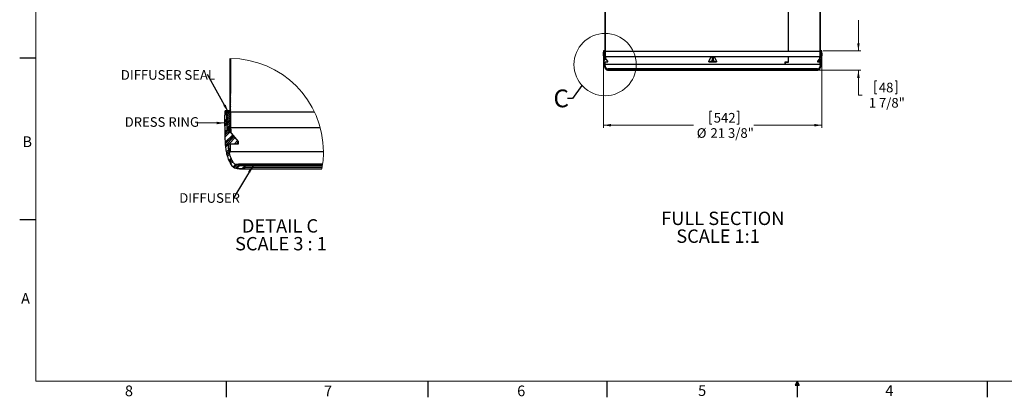
# Model space of a CAD drawing. Units: inches. Extents: x 2 to 154, y 1 to 99.
# Drawn here: x 2 to 98, y 1 to 38 of the extents above; entities that cross this region are included whole.
import ezdxf

# ---------------------------------------------------------------- set-up
doc = ezdxf.new("R2010")
doc.units = ezdxf.units.IN
doc.header["$MEASUREMENT"] = 0
doc.linetypes.add('SLD-Solid', pattern=[0])
doc.styles.add('SLDTEXTSTYLE0', font='GOTHIC.TTF', dxfattribs={"width": 0.913})
doc.styles.add('SLDTEXTSTYLE1', font='GOTHICB.TTF', dxfattribs={"width": 0.913})
doc.styles.get("Standard").update_dxf_attribs({"font": 'GOTHIC.TTF'})
doc.dimstyles.new('SLDDIMSTYLE2', dxfattribs={"dimtxt": 0.9375, "dimasz": 0.75, "dimexe": 0, "dimexo": 0.0625, "dimgap": 0.234375, "dimtad": 0, "dimtih": 1, "dimtoh": 1, "dimdec": 0, "dimrnd": 1e-09, "dimzin": 12, "dimdsep": 46, "dimtxsty": 'SLDTEXTSTYLE0', "dimsah": 1, "dimcen": 0.09, "dimadec": 0, "dimazin": 0, "dimtfac": 1, "dimtdec": 0, "dimtofl": 0, "dimtmove": 0, "dimatfit": 3, "dimfxl": 0, "dimtolj": 1, "dimtzin": 12, "dimarcsym": 0})
doc.dimstyles.new('SLDDIMSTYLE3', dxfattribs={"dimtxt": 0.9375, "dimasz": 0.75, "dimexe": 0, "dimexo": 0.0625, "dimgap": 0.234375, "dimtad": 0, "dimtih": 1, "dimtoh": 1, "dimdec": 0, "dimrnd": 1e-09, "dimzin": 12, "dimdsep": 46, "dimtxsty": 'SLDTEXTSTYLE0', "dimsah": 1, "dimcen": 0.09, "dimadec": 0, "dimazin": 0, "dimtfac": 1, "dimtdec": 0, "dimtofl": 0, "dimtmove": 0, "dimatfit": 3, "dimfxl": 0, "dimtolj": 1, "dimtzin": 12, "dimarcsym": 0})
doc.dimstyles.new('SLDDIMSTYLE4', dxfattribs={"dimtxt": 0, "dimasz": 0.75, "dimexe": 0, "dimexo": 0.0625, "dimgap": 0, "dimtad": 0, "dimtih": 1, "dimtoh": 1, "dimdec": 0, "dimrnd": 1e-09, "dimzin": 0, "dimdsep": 46, "dimtxsty": 'Standard', "dimsah": 1, "dimcen": 0.09, "dimadec": 0, "dimazin": 0, "dimtfac": 0.75, "dimtdec": 0, "dimtofl": 0, "dimtmove": 0, "dimatfit": 3, "dimfxl": 0, "dimtolj": 1, "dimtzin": 0, "dimarcsym": 0})
doc.dimstyles.new('SLDDIMSTYLE6', dxfattribs={"dimtxt": 0, "dimasz": 3, "dimexe": 0, "dimexo": 0.0625, "dimgap": 0, "dimtad": 0, "dimtih": 1, "dimtoh": 1, "dimdec": 0, "dimrnd": 1e-09, "dimzin": 0, "dimdsep": 46, "dimtxsty": 'Standard', "dimblk1": 'NONE', "dimblk2": 'NONE', "dimsah": 1, "dimcen": 0.09, "dimadec": 0, "dimazin": 0, "dimtfac": 3, "dimtdec": 0, "dimtofl": 0, "dimtmove": 0, "dimatfit": 3, "dimldrblk": 'NONE', "dimfxl": 0, "dimtolj": 1, "dimtzin": 0, "dimarcsym": 0})

# ---------------------------------------------------------------- blocks, each defined once
blk = doc.blocks.new('*D6')
at = {"color": 7, "linetype": 'SLD-Solid', "lineweight": 0}
for p, q in [((83.672, 34.884), (83.672, 37.884)), ((80.23, 34.884), (83.922, 34.884)), ((79.766, 33.004), (83.922, 33.004)), ((83.672, 30.58), (83.672, 33.004)), ((85.286, 31.957), (85.286, 30.692)), ((85.286, 31.957), (85.476, 31.957)), ((87.431, 31.957), (87.242, 31.957)), ((87.431, 31.957), (87.431, 30.692)), ((84.047, 30.58), (83.672, 30.58)), ((85.286, 30.692), (85.476, 30.692)), ((87.431, 30.692), (87.242, 30.692))]:
    blk.add_line(p, q, dxfattribs=at)
for points in [[(83.672, 34.884), (83.797, 35.634), (83.547, 35.634)], [(83.672, 33.004), (83.547, 32.254), (83.797, 32.254)]]:
    blk.add_solid(points, dxfattribs=at)
at = {"color": 7, "linetype": 'SLD-Solid', "lineweight": 0, "char_height": 0.9375, "attachment_point": 1, "style": 'SLDTEXTSTYLE0'}
for s, insert in [('48', (85.666, 31.778)), ('1 7/8"', (84.68, 30.289))]:
    blk.add_mtext(s, dxfattribs=dict(at, insert=insert))
blk = doc.blocks.new('*D7')
at = {"color": 7, "linetype": 'SLD-Solid', "lineweight": 0}
for p, q in [((58.794, 34.129), (58.794, 27.382)), ((80.116, 34.129), (80.116, 27.382)), ((69.18, 29.009), (69.18, 27.744)), ((69.18, 29.009), (69.369, 29.009)), ((72.016, 29.009), (71.827, 29.009)), ((72.016, 29.009), (72.016, 27.744)), ((58.794, 27.632), (67.575, 27.632)), ((69.18, 27.744), (69.369, 27.744)), ((72.016, 27.744), (71.827, 27.744)), ((80.116, 27.632), (73.469, 27.632))]:
    blk.add_line(p, q, dxfattribs=at)
for points in [[(58.794, 27.632), (59.544, 27.507), (59.544, 27.757)], [(80.116, 27.632), (79.366, 27.757), (79.366, 27.507)]]:
    blk.add_solid(points, dxfattribs=at)
at = {"color": 7, "linetype": 'SLD-Solid', "lineweight": 0, "char_height": 0.9375, "attachment_point": 1, "style": 'SLDTEXTSTYLE0'}
for s, insert in [('542', (69.559, 28.83)), ('%%c', (67.903, 27.341)), ('21 3/8"', (69.243, 27.341))]:
    blk.add_mtext(s, dxfattribs=dict(at, insert=insert))
blk = doc.blocks.new('SW_NOTE_3')
at = {"color": 0, "linetype": 'Continuous', "lineweight": 0, "attachment_point": 1, "style": 'SLDTEXTSTYLE1'}
for s, insert, char_height in [('FULL SECTION', (0, 1.663), 1.30208), ('SCALE 1:1', (1.468, -0.073), 1.3021)]:
    blk.add_mtext(s, dxfattribs=dict(at, insert=insert, char_height=char_height))
blk = doc.blocks.new('_NONE')
blk = doc.blocks.new('SW_HATCH_1')
at = {"color": 0, "linetype": 'SLD-Solid', "lineweight": 0}
for p, q in [((0.039, 8.347), (-0.022, 8.287)), ((0.038, 8.17), (-0.022, 8.11)), ((0.038, 7.993), (-0.022, 7.933)), ((0.038, 7.852), (-0.022, 7.911)), ((0.038, 7.816), (-0.022, 7.756)), ((0.037, 7.675), (-0.022, 7.735)), ((0.038, 8.204), (0.011, 8.231)), ((0.037, 7.108), (-0.024, 7.047)), ((0.036, 6.969), (-0.024, 7.029)), ((0.036, 6.93), (-0.024, 6.87)), ((0.036, 6.753), (-0.024, 6.693)), ((0.037, 7.639), (-0.023, 7.579)), ((0.037, 7.462), (-0.023, 7.402)), ((0.037, 7.285), (-0.023, 7.225)), ((0.037, 7.146), (-0.023, 7.205)), ((0.037, 7.499), (0.011, 7.524)), ((0.036, 6.793), (0.011, 6.817)), ((0.034, 5.868), (-0.026, 5.808)), ((0.034, 5.734), (-0.026, 5.794)), ((0.035, 6.44), (-0.025, 6.5)), ((0.035, 6.399), (-0.025, 6.339)), ((0.035, 6.263), (-0.025, 6.323)), ((0.035, 6.222), (-0.025, 6.162)), ((0.035, 6.045), (-0.025, 5.985)), ((0.036, 6.576), (-0.024, 6.516)), ((0.035, 6.087), (0.011, 6.11)), ((0.034, 5.337), (-0.027, 5.277)), ((0.033, 5.16), (-0.027, 5.1)), ((0.033, 5.028), (-0.027, 5.088)), ((0.033, 4.983), (-0.027, 4.923)), ((0.033, 4.851), (-0.027, 4.911)), ((0.033, 4.806), (-0.027, 4.746)), ((0.034, 5.691), (-0.026, 5.631)), ((0.034, 5.557), (-0.026, 5.617)), ((0.034, 5.514), (-0.026, 5.454)), ((0.034, 5.381), (0.011, 5.403)), ((0.031, 4.097), (-0.029, 4.037)), ((0.031, 3.92), (-0.029, 3.86)), ((0.032, 4.629), (-0.028, 4.568)), ((0.032, 4.451), (-0.028, 4.391)), ((0.032, 4.322), (-0.028, 4.382)), ((0.032, 4.274), (-0.028, 4.214)), ((0.032, 4.145), (-0.028, 4.205)), ((0.032, 4.675), (0.011, 4.696)), ((0.031, 3.969), (0.011, 3.989)), ((-0.37, 2.989), (-0.559, 2.8)), ((-0.376, 3.16), (-0.551, 2.985)), ((-0.456, 3.256), (-0.534, 3.178)), ((-0.032, 3.15), (-0.338, 2.844)), ((-0.217, 3.142), (-0.338, 3.021)), ((0.037, 3.042), (-0.338, 2.667)), ((0.031, 3.566), (-0.03, 3.506)), ((0.03, 3.439), (-0.03, 3.499)), ((0.03, 3.389), (-0.03, 3.329)), ((0.03, 3.212), (-0.03, 3.152)), ((0.03, 3.035), (-0.03, 2.975)), ((0.03, 2.91), (-0.03, 2.97)), ((0.031, 3.743), (-0.029, 3.683)), ((0.031, 3.616), (-0.029, 3.676)), ((0.03, 3.263), (0.011, 3.282)), ((-0.346, 2.306), (-0.574, 2.077)), ((-0.352, 2.476), (-0.572, 2.257)), ((-0.34, 2.135), (-0.569, 1.906)), ((-0.334, 1.964), (-0.563, 1.735)), ((0.037, 2.865), (-0.338, 2.49)), ((0.037, 2.688), (-0.338, 2.313)), ((0.037, 2.512), (-0.338, 2.137)), ((0.037, 2.335), (-0.338, 1.96)), ((0.037, 2.158), (-0.338, 1.783)), ((0.037, 1.981), (-0.295, 1.65)), ((0.029, 2.327), (-0.032, 2.267)), ((0.028, 2.204), (-0.032, 2.264)), ((0.028, 2.15), (-0.032, 2.089)), ((0.028, 2.028), (-0.032, 2.087)), ((0.028, 1.972), (-0.032, 1.912)), ((0.029, 2.858), (-0.031, 2.798)), ((0.029, 2.734), (-0.031, 2.793)), ((0.029, 2.681), (-0.031, 2.621)), ((0.029, 2.504), (-0.031, 2.444)), ((0.029, 2.557), (0.011, 2.575)), ((-0.283, 1.485), (-0.545, 1.222)), ((-0.179, 1.412), (-0.542, 1.049)), ((-0.098, 1.316), (-0.538, 0.876)), ((-0.017, 1.22), (-0.534, 0.703)), ((0.037, 1.805), (-0.118, 1.65)), ((0.027, 1.618), (-0.033, 1.558)), ((0.025, 1.5), (-0.033, 1.558)), ((0.028, 1.795), (-0.032, 1.735)), ((0.028, 1.851), (0.011, 1.868)), ((0.225, 0.932), (-0.515, 0.192)), ((0.305, 0.836), (-0.504, 0.026)), ((0.386, 0.74), (-0.492, -0.138)), ((0.467, 0.644), (-0.124, 0.053)), ((0, 0), (-0.035, -0.035)), ((0.709, 0.355), (0.407, 0.053)), ((0.784, 0.253), (0.583, 0.053)), ((0.784, 0.077), (0.76, 0.053)), ((-0.204, -0.028), (-0.476, -0.299)), ((-0.152, -0.506), (-0.408, -0.762)), ((-0.127, -0.658), (-0.376, -0.906)), ((-0.097, -0.804), (-0.34, -1.047)), ((-0.061, -0.945), (-0.299, -1.183)), ((0.024, -0.684), (-0.037, -0.744)), ((-0.023, -0.75), (-0.037, -0.736)), ((0.024, -0.152), (-0.036, -0.212)), ((0.024, -0.329), (-0.036, -0.39)), ((-0.033, -0.386), (-0.036, -0.383)), ((0.024, -0.507), (-0.036, -0.567)), ((0.024, -0.62), (-0.036, -0.56)), ((0.025, -0.09), (-0.035, -0.03)), ((0.024, -0.267), (0.011, -0.254)), ((0.071, -1.343), (-0.154, -1.569)), ((0.124, -1.467), (-0.098, -1.689)), ((0.181, -1.587), (-0.038, -1.805)), ((0.243, -1.702), (0.028, -1.917)), ((0.518, -1.957), (0.269, -2.206)), ((0.695, -1.957), (0.374, -2.277)), ((0.784, -2.045), (0.502, -2.326)), ((0.93, -2.075), (0.644, -2.361)), ((0.843, -1.985), (0.788, -2.04)), ((1.02, -1.985), (0.93, -2.075)), ((1.433, -2.102), (1.194, -2.341)), ((1.55, -1.985), (1.46, -2.075)), ((1.727, -1.985), (1.637, -2.075)), ((1.904, -1.985), (1.814, -2.075)), ((2.081, -1.985), (1.991, -2.075)), ((2.611, -1.985), (2.521, -2.075)), ((2.788, -1.985), (2.698, -2.075)), ((2.965, -1.985), (2.875, -2.075)), ((3.141, -1.985), (3.051, -2.075)), ((3.672, -1.985), (3.582, -2.075)), ((3.848, -1.985), (3.758, -2.075)), ((4.025, -1.985), (3.935, -2.075)), ((4.202, -1.985), (4.112, -2.075)), ((4.732, -1.985), (4.642, -2.075)), ((4.909, -1.985), (4.819, -2.075)), ((5.086, -1.985), (4.996, -2.075)), ((5.263, -1.985), (5.173, -2.075)), ((5.793, -1.985), (5.703, -2.075)), ((5.97, -1.985), (5.88, -2.075)), ((6.147, -1.985), (6.057, -2.075)), ((6.323, -1.985), (6.233, -2.075)), ((6.854, -1.985), (6.764, -2.075)), ((7.03, -1.985), (6.94, -2.075)), ((7.207, -1.985), (7.117, -2.075)), ((7.384, -1.985), (7.294, -2.075)), ((7.914, -1.985), (7.824, -2.075)), ((8.091, -1.985), (8.001, -2.075)), ((8.268, -1.985), (8.178, -2.075)), ((8.445, -1.985), (8.355, -2.075)), ((8.975, -1.985), (8.885, -2.075))]:
    blk.add_line(p, q, dxfattribs=at)
blk = doc.blocks.new('SW_NOTE_19')
at = {"color": 0, "linetype": 'SLD-Solid', "lineweight": 0, "attachment_point": 1, "style": 'SLDTEXTSTYLE1'}
for s, insert, char_height in [('DETAIL C ', (0, 1.663), 1.3021), ('SCALE 3 : 1', (-0.667, -0.073), 1.30208)]:
    blk.add_mtext(s, dxfattribs=dict(at, insert=insert, char_height=char_height))
blk = doc.blocks.new('SW_NOTE_20')
at = {"color": 0, "linetype": 'Continuous', "lineweight": 0, "insert": (-8.456, 0.436), "char_height": 0.9375, "attachment_point": 1, "style": 'SLDTEXTSTYLE0'}
blk.add_mtext('DIFFUSER SEAL', dxfattribs=at)
blk = doc.blocks.new('SW_NOTE_21')
at = {"color": 0, "linetype": 'Continuous', "lineweight": 0, "insert": (-7.027, 0.573), "char_height": 0.9375, "attachment_point": 1, "style": 'SLDTEXTSTYLE0'}
blk.add_mtext('DRESS RING', dxfattribs=at)
blk = doc.blocks.new('SW_NOTE_22')
at = {"color": 0, "linetype": 'Continuous', "lineweight": 0, "insert": (-5.314, 0.435), "char_height": 0.9375, "attachment_point": 1, "style": 'SLDTEXTSTYLE0'}
blk.add_mtext('DIFFUSER', dxfattribs=at)

msp = doc.modelspace()

# ---------------------------------------------------------------- hatches: boundary and pattern name
at = {"linetype": 'SLD-Solid', "lineweight": 0}
h = msp.add_hatch(dxfattribs=at)
h.set_pattern_fill('ANSI38', style=0)
h.paths.add_polyline_path([(58.986, 34.298), (59.024, 57.168), (59.004, 57.168), (58.966, 34.298)], flags=0)
h = msp.add_hatch(dxfattribs=at)
h.set_pattern_fill('ANSI38', style=0)
h.paths.add_polyline_path([(79.944, 34.298), (79.906, 57.168), (79.886, 57.168), (79.924, 34.298)], flags=0)
h = msp.add_hatch(dxfattribs=at)
h.set_pattern_fill('ANSI34', style=0)
edge = h.paths.add_edge_path(flags=0)
edge.add_spline(control_points=[(58.805, 34.884), (58.802, 34.878), (58.801, 34.871), (58.8, 34.864), (58.795, 34.832), (58.794, 34.8), (58.792, 34.768), (58.79, 34.722), (58.789, 34.675), (58.788, 34.629), (58.787, 34.583), (58.786, 34.536), (58.786, 34.49)], knot_values=[0, 0, 0, 0, 0.000523, 0.000523, 0.000523, 0.002968, 0.002968, 0.002968, 0.006492, 0.006492, 0.006492, 0.010016, 0.010016, 0.010016, 0.010016], weights=[1, 1, 1, 1, 1, 1, 1, 1, 1, 1, 1, 1, 1], degree=3, periodic=0)
edge.add_line((58.786, 34.49), (58.794, 34.254))
edge.add_spline(control_points=[(58.794, 34.254), (58.801, 34.058), (58.799, 33.861), (58.822, 33.667), (58.836, 33.55), (58.863, 33.433), (58.906, 33.323), (58.925, 33.275), (58.947, 33.227), (58.973, 33.182), (58.999, 33.137), (59.03, 33.092), (59.071, 33.06), (59.084, 33.049), (59.099, 33.04), (59.115, 33.033)], knot_values=[0, 0, 0, 0, 0.014929, 0.014929, 0.014929, 0.023948, 0.023948, 0.023948, 0.027905, 0.027905, 0.027905, 0.031928, 0.031928, 0.031928, 0.033205, 0.033205, 0.033205, 0.033205], weights=[1, 1, 1, 1, 1, 1, 1, 1, 1, 1, 1, 1, 1, 1, 1, 1], degree=3, periodic=0)
edge.add_arc((59.269, 33.427), 0.422, 248.61837, 296.15261)
edge.add_line((59.455, 33.048), (59.455, 33.107))
edge.add_line((59.455, 33.107), (59.238, 33.107))
edge.add_line((59.238, 33.107), (59.238, 33.146))
edge.add_line((59.238, 33.146), (59.122, 33.146))
edge.add_spline(control_points=[(59.122, 33.146), (59.098, 33.169), (59.079, 33.197), (59.062, 33.225), (59.007, 33.317), (58.971, 33.42), (58.946, 33.524), (58.924, 33.62), (58.914, 33.718), (58.907, 33.816)], knot_values=[0, 0, 0, 0, 0.002525, 0.002525, 0.002525, 0.01073, 0.01073, 0.01073, 0.01824, 0.01824, 0.01824, 0.01824], weights=[1, 1, 1, 1, 1, 1, 1, 1, 1, 1], degree=3, periodic=0)
edge.add_line((58.907, 33.816), (59.238, 33.816))
edge.add_line((59.238, 33.816), (59.238, 33.887))
edge.add_line((59.238, 33.887), (58.905, 34.285))
edge.add_arc((58.886, 34.27), 0.0236, 40, 90)
edge.add_line((58.886, 34.293), (58.879, 34.293))
edge.add_arc((58.879, 34.301), 0.00787, 182, 270, ccw=False)
edge.add_line((58.871, 34.301), (58.851, 34.884))
edge.add_line((58.851, 34.884), (58.805, 34.884))
h = msp.add_hatch(dxfattribs=at)
h.set_pattern_fill('ANSI31', style=0)
h.paths.add_polyline_path([(58.989, 34.848), (58.864, 34.848), (58.864, 34.348), (58.989, 34.348)], flags=0)
h = msp.add_hatch(dxfattribs=at)
h.set_pattern_fill('ANSI34', style=0)
edge = h.paths.add_edge_path(flags=0)
edge.add_spline(control_points=[(79.795, 33.033), (79.815, 33.041), (79.834, 33.054), (79.85, 33.069), (79.879, 33.095), (79.903, 33.128), (79.924, 33.161), (79.988, 33.262), (80.029, 33.378), (80.057, 33.494), (80.084, 33.602), (80.095, 33.714), (80.102, 33.826), (80.107, 33.897), (80.109, 33.969), (80.111, 34.04), (80.113, 34.111), (80.114, 34.183), (80.116, 34.254)], knot_values=[0, 0, 0, 0, 0.001656, 0.001656, 0.001656, 0.004668, 0.004668, 0.004668, 0.013854, 0.013854, 0.013854, 0.022414, 0.022414, 0.022414, 0.027867, 0.027867, 0.027867, 0.033322, 0.033322, 0.033322, 0.033322], weights=[1, 1, 1, 1, 1, 1, 1, 1, 1, 1, 1, 1, 1, 1, 1, 1, 1, 1, 1], degree=3, periodic=0)
edge.add_line((80.116, 34.254), (80.124, 34.49))
edge.add_spline(control_points=[(80.124, 34.49), (80.124, 34.536), (80.123, 34.581), (80.122, 34.627), (80.121, 34.67), (80.12, 34.713), (80.118, 34.756), (80.116, 34.799), (80.123, 34.845), (80.105, 34.884)], knot_values=[0, 0, 0, 0, 0.003476, 0.003476, 0.003476, 0.006742, 0.006742, 0.006742, 0.010025, 0.010025, 0.010025, 0.010025], weights=[1, 1, 1, 1, 1, 1, 1, 1, 1, 1], degree=3, periodic=0)
edge.add_line((80.105, 34.884), (80.059, 34.884))
edge.add_line((80.059, 34.884), (80.039, 34.301))
edge.add_arc((80.031, 34.301), 0.00787, 270, 358, ccw=False)
edge.add_line((80.031, 34.293), (80.024, 34.293))
edge.add_arc((80.024, 34.27), 0.0236, 90, 140)
edge.add_line((80.005, 34.285), (79.672, 33.887))
edge.add_line((79.672, 33.887), (79.672, 33.816))
edge.add_line((79.672, 33.816), (80.003, 33.816))
edge.add_spline(control_points=[(80.003, 33.816), (79.992, 33.662), (79.969, 33.505), (79.913, 33.36), (79.89, 33.301), (79.862, 33.242), (79.825, 33.19), (79.814, 33.174), (79.802, 33.159), (79.788, 33.146)], knot_values=[0, 0, 0, 0, 0.011798, 0.011798, 0.011798, 0.016628, 0.016628, 0.016628, 0.01805, 0.01805, 0.01805, 0.01805], weights=[1, 1, 1, 1, 1, 1, 1, 1, 1, 1], degree=3, periodic=0)
edge.add_line((79.788, 33.146), (79.672, 33.146))
edge.add_line((79.672, 33.146), (79.672, 33.107))
edge.add_line((79.672, 33.107), (79.455, 33.107))
edge.add_line((79.455, 33.107), (79.455, 33.048))
edge.add_arc((79.641, 33.427), 0.422, 243.84739, 291.38163)
h = msp.add_hatch(dxfattribs=at)
h.set_pattern_fill('ANSI31', style=0)
h.paths.add_polyline_path([(79.921, 34.348), (80.046, 34.348), (80.046, 34.848), (79.921, 34.848)], flags=0)
h = msp.add_hatch(dxfattribs=at)
h.set_pattern_fill('ANSI38', style=0)
h.paths.add_polyline_path([(58.965, 33.798), (58.965, 33.548), (58.985, 33.548), (58.985, 33.798)], flags=0)
h = msp.add_hatch(dxfattribs=at)
h.set_pattern_fill('ANSI38', style=0)
h.paths.add_polyline_path([(79.925, 33.798), (79.925, 33.548), (79.945, 33.548), (79.945, 33.798)], flags=0)
h = msp.add_hatch(dxfattribs=at)
h.set_pattern_fill('ANSI34', style=0)
h.paths.add_polyline_path([(79.67, 33.137), (59.24, 33.137), (59.24, 33.107), (79.67, 33.107)], flags=0)

# ---------------------------------------------------------------- linework, layer by layer
at = {"color": 7, "linetype": 'SLD-Solid', "lineweight": 15}
for p in [(3.435, 97.171), (151.935, 2.671)]:
    msp.add_line(p, (3.435, 2.671), dxfattribs=at)
at = {"color": 7, "linetype": 'SLD-Solid', "lineweight": 30}
for p, q in [((58.966, 34.298), (59.004, 57.168)), ((58.986, 34.298), (59.024, 57.168)), ((79.886, 57.168), (79.924, 34.298)), ((79.906, 57.168), (79.944, 34.298)), ((76.857, 34.848), (76.845, 44.798)), ((58.851, 34.884), (58.805, 34.884)), ((58.871, 34.301), (58.851, 34.884)), ((58.967, 34.884), (58.851, 34.884)), ((58.864, 34.848), (58.864, 34.348)), ((58.989, 34.848), (58.864, 34.848)), ((58.989, 34.348), (58.989, 34.848)), ((58.989, 34.848), (79.921, 34.848)), ((79.921, 34.848), (79.921, 34.348)), ((80.046, 34.848), (79.921, 34.848)), ((80.059, 34.884), (79.943, 34.884)), ((80.059, 34.884), (80.039, 34.301)), ((80.046, 34.348), (80.046, 34.848)), ((80.105, 34.884), (80.059, 34.884)), ((3.435, 34.171), (1.86, 34.171)), ((22.377, 27.277), (22.389, 34.144)), ((22.437, 27.277), (22.449, 34.144)), ((58.786, 34.49), (58.794, 34.254)), ((58.864, 34.348), (58.989, 34.348)), ((58.886, 34.293), (58.879, 34.293)), ((58.886, 34.293), (58.961, 34.293)), ((59.238, 33.887), (58.905, 34.285)), ((58.907, 33.816), (59.238, 33.816)), ((58.965, 33.548), (58.965, 33.798)), ((58.985, 33.798), (58.965, 33.798)), ((58.966, 34.298), (58.986, 34.298)), ((58.991, 33.798), (58.985, 33.798)), ((58.985, 33.548), (58.985, 33.798)), ((58.989, 34.348), (79.921, 34.348)), ((59.238, 33.816), (59.238, 33.887)), ((69.088, 33.841), (69.283, 34.281)), ((69.795, 33.798), (69.115, 33.798)), ((69.258, 33.816), (69.258, 33.887)), ((69.258, 33.887), (69.298, 33.887)), ((69.298, 33.816), (69.258, 33.816)), ((69.295, 34.293), (69.42, 34.293)), ((69.42, 33.887), (69.298, 33.887)), ((69.612, 33.816), (69.298, 33.816)), ((69.311, 34.298), (69.599, 34.298)), ((69.42, 34.285), (69.42, 34.293)), ((69.42, 34.293), (69.49, 34.293)), ((69.42, 34.285), (69.42, 33.887)), ((69.49, 33.887), (69.42, 33.887)), ((69.49, 34.293), (69.615, 34.293)), ((69.49, 34.293), (69.49, 34.285)), ((69.49, 34.285), (69.49, 33.887)), ((69.612, 33.887), (69.49, 33.887)), ((69.612, 33.887), (69.652, 33.887)), ((69.652, 33.816), (69.612, 33.816)), ((69.627, 34.281), (69.822, 33.841)), ((69.652, 33.887), (69.652, 33.816)), ((76.543, 33.803), (76.855, 33.803)), ((76.547, 33.798), (76.858, 33.798)), ((76.858, 33.803), (76.855, 33.803)), ((76.858, 33.798), (76.857, 34.348)), ((80.005, 34.285), (79.672, 33.887)), ((79.672, 33.887), (79.672, 33.816)), ((79.672, 33.816), (80.003, 33.816)), ((79.925, 33.798), (79.919, 33.798)), ((79.921, 34.348), (80.046, 34.348)), ((79.924, 34.298), (79.944, 34.298)), ((79.925, 33.798), (79.925, 33.548)), ((79.945, 33.798), (79.925, 33.798)), ((79.943, 34.293), (80.024, 34.293)), ((79.945, 33.798), (79.945, 33.548)), ((80.031, 34.293), (80.024, 34.293)), ((80.116, 34.254), (80.124, 34.49)), ((58.965, 33.548), (58.985, 33.548)), ((76.544, 33.548), (58.985, 33.548)), ((59.122, 33.146), (59.238, 33.146)), ((59.238, 33.146), (59.238, 33.107)), ((79.672, 33.146), (59.238, 33.146)), ((59.455, 33.107), (59.238, 33.107)), ((59.24, 33.137), (59.24, 33.107)), ((59.24, 33.137), (79.67, 33.137)), ((59.24, 33.107), (79.67, 33.107)), ((59.269, 33.004), (79.641, 33.004)), ((59.455, 33.048), (59.455, 33.107)), ((79.455, 33.048), (59.455, 33.048)), ((76.547, 33.548), (76.544, 33.548)), ((79.925, 33.548), (76.547, 33.548)), ((79.455, 33.107), (79.455, 33.048)), ((79.672, 33.107), (79.455, 33.107)), ((79.67, 33.107), (79.67, 33.137)), ((79.672, 33.107), (79.672, 33.146)), ((79.672, 33.146), (79.788, 33.146)), ((79.925, 33.548), (79.945, 33.548)), ((22.031, 29.033), (21.894, 29.033)), ((22.092, 27.285), (22.031, 29.033)), ((22.38, 29.033), (22.031, 29.033)), ((22.072, 28.927), (22.072, 27.427)), ((22.447, 28.927), (22.072, 28.927)), ((22.447, 27.427), (22.447, 28.927)), ((22.447, 28.927), (30.614, 28.927)), ((21.836, 27.852), (21.861, 27.144)), ((22.072, 27.427), (22.447, 27.427)), ((22.138, 27.262), (22.116, 27.262)), ((22.138, 27.262), (22.362, 27.262)), ((23.194, 26.043), (22.192, 27.236)), ((22.377, 27.277), (22.437, 27.277)), ((22.382, 27.224), (22.383, 27.009)), ((22.442, 27.224), (22.443, 26.937)), ((22.447, 27.427), (31.169, 27.427)), ((23.194, 25.83), (23.194, 26.043)), ((22.2, 25.83), (23.194, 25.83)), ((22.374, 25.027), (22.375, 25.777)), ((22.374, 25.027), (22.434, 25.027)), ((22.435, 25.777), (22.375, 25.777)), ((22.434, 25.027), (22.435, 25.777)), ((31.491, 25.027), (22.434, 25.027)), ((22.451, 25.777), (22.435, 25.777)), ((22.843, 23.82), (23.194, 23.82)), ((23.194, 23.82), (23.194, 23.702)), ((31.41, 23.82), (23.194, 23.82)), ((23.844, 23.702), (23.194, 23.702)), ((23.199, 23.792), (23.199, 23.702)), ((23.199, 23.792), (31.406, 23.792)), ((23.199, 23.702), (31.394, 23.702)), ((23.844, 23.525), (23.844, 23.702)), ((31.366, 23.525), (23.844, 23.525)), ((3.435, 18.421), (1.86, 18.421)), ((21.997, 2.671), (21.997, 1.096)), ((41.685, 2.671), (41.685, 1.096)), ((59.122, 2.671), (59.122, 1.096)), ((77.685, 2.671), (77.496, 2.286)), ((77.496, 2.286), (77.883, 2.286)), ((77.685, 2.671), (77.533, 2.286)), ((77.685, 2.671), (77.62, 2.286)), ((77.685, 2.671), (77.685, 1.096)), ((77.685, 2.671), (77.883, 2.286)), ((77.685, 2.671), (77.789, 2.286)), ((77.685, 2.671), (77.743, 2.286)), ((96.247, 2.671), (96.247, 1.096))]:
    msp.add_line(p, q, dxfattribs=at)
at = {"color": 7, "linetype": 'SLD-Solid', "lineweight": 0}
for p, q in [((58.871, 34.301), (58.966, 34.301)), ((58.966, 34.286), (58.904, 34.286)), ((58.968, 34.257), (58.928, 34.257)), ((58.968, 34.281), (58.988, 34.281)), ((69.42, 34.257), (69.273, 34.257)), ((69.42, 34.286), (69.287, 34.286)), ((69.298, 33.887), (69.298, 33.816)), ((69.49, 34.285), (69.42, 34.285)), ((69.625, 34.286), (69.49, 34.286)), ((69.637, 34.257), (69.49, 34.257)), ((69.612, 33.816), (69.612, 33.887)), ((79.942, 34.281), (79.922, 34.281)), ((79.982, 34.257), (79.942, 34.257)), ((79.944, 34.301), (80.039, 34.301)), ((80.006, 34.286), (79.949, 34.286)), ((22.092, 27.285), (22.377, 27.285)), ((22.378, 27.239), (22.19, 27.239)), ((22.382, 27.154), (22.262, 27.154)), ((22.382, 27.224), (22.442, 27.224))]:
    msp.add_line(p, q, dxfattribs=at)
msp.add_circle((58.965, 33.548), 3.039, dxfattribs=at)
for start, end in [(360, 89.90453), (349.68716, 0.00006)]:
    msp.add_arc((22.374, 25.027), 9.117, start, end, dxfattribs=at)
at = {"color": 7, "linetype": 'SLD-Solid', "lineweight": 30}
for centre, radius, start, end in [((58.879, 34.301), 0.00787, 182, 270), ((58.886, 34.27), 0.0236, 40, 90), ((80.024, 34.27), 0.0236, 90, 140), ((80.031, 34.301), 0.00787, 270, 358), ((59.269, 33.427), 0.422, 248.61837, 296.15261), ((79.641, 33.427), 0.422, 243.84739, 291.38163), ((22.116, 27.285), 0.0236, 182.00466, 269.98996), ((22.138, 27.191), 0.0709, 40.00163, 90.00222), ((23.285, 24.662), 1.267, 248.61733, 296.15358)]:
    msp.add_arc(centre, radius, start, end, dxfattribs=at)
for major_axis, start_param, end_param in [((0, 23.557), 1.583405, 1.586437), ((0, 23.512), 1.583437, 1.587497), ((0, 23.512), 4.695688, 4.699749), ((0, 23.557), 4.696748, 4.69978)]:
    msp.add_ellipse((69.455, 34.578), major_axis=major_axis, ratio=0.445226, start_param=start_param, end_param=end_param, dxfattribs=at)
for points in [[(76.853, 34.848), (76.842, 44.793)], [(76.544, 33.548), (76.543, 33.803)], [(76.547, 33.548), (76.547, 33.798)], [(76.855, 33.803), (76.854, 34.348)]]:
    msp.add_open_spline(points, degree=1, dxfattribs=at)
for points, knots in [([(58.805, 34.884), (58.804, 34.88), (58.801, 34.871), (58.798, 34.848), (58.793, 34.797), (58.79, 34.714), (58.787, 34.606), (58.786, 34.53), (58.786, 34.49)], [0, 0, 0, 0, 0.029195, 0.07417, 0.173736, 0.42294, 0.699055, 1, 1, 1, 1]), ([(80.124, 34.49), (80.123, 34.54), (80.122, 34.633), (80.119, 34.754), (80.114, 34.831), (80.11, 34.869), (80.106, 34.88), (80.105, 34.884)], [0, 0, 0, 0, 0.379767, 0.708362, 0.914784, 0.966917, 1, 1, 1, 1]), ([(58.794, 34.254), (58.795, 34.207), (58.798, 34.105), (58.801, 33.946), (58.81, 33.776), (58.827, 33.604), (58.864, 33.436), (58.913, 33.299), (58.963, 33.197), (59.005, 33.13), (59.051, 33.071), (59.093, 33.046), (59.115, 33.033)], [0, 0, 0, 0, 0.108742, 0.233437, 0.365799, 0.497854, 0.629564, 0.760972, 0.829068, 0.890157, 0.942278, 1, 1, 1, 1]), ([(59.122, 33.146), (59.102, 33.169), (59.059, 33.221), (59.008, 33.329), (58.959, 33.463), (58.922, 33.632), (58.912, 33.75), (58.907, 33.816)], [0, 0, 0, 0, 0.127001, 0.279136, 0.500992, 0.723724, 1, 1, 1, 1]), ([(58.967, 34.298), (58.967, 34.298), (58.967, 34.297), (58.968, 34.292), (58.968, 34.286), (58.968, 34.282), (58.968, 34.281)], [0, 0, 0, 0, 0.292548, 0.585314, 0.878073, 1, 1, 1, 1]), ([(58.972, 33.816), (58.972, 33.815), (58.972, 33.81), (58.972, 33.804), (58.971, 33.799), (58.971, 33.799), (58.971, 33.798)], [0, 0, 0, 0, 0.142529, 0.437912, 0.733432, 1, 1, 1, 1]), ([(58.987, 34.298), (58.987, 34.298), (58.987, 34.297), (58.988, 34.292), (58.988, 34.286), (58.988, 34.282), (58.988, 34.281)], [0, 0, 0, 0, 0.292548, 0.585314, 0.878073, 1, 1, 1, 1]), ([(58.992, 33.816), (58.992, 33.815), (58.992, 33.81), (58.992, 33.804), (58.991, 33.799), (58.991, 33.799), (58.991, 33.798)], [0, 0, 0, 0, 0.14253, 0.437889, 0.733427, 1, 1, 1, 1]), ([(69.115, 33.798), (69.112, 33.799), (69.105, 33.799), (69.096, 33.805), (69.089, 33.812), (69.085, 33.822), (69.085, 33.832), (69.087, 33.838), (69.088, 33.841)], [0, 0, 0, 0, 0.169537, 0.339205, 0.508842, 0.678387, 0.847834, 1, 1, 1, 1]), ([(69.25, 33.887), (69.251, 33.887), (69.253, 33.887), (69.255, 33.887), (69.257, 33.887), (69.258, 33.887), (69.258, 33.887), (69.258, 33.887)], [0, 0, 0, 0, 0.211746, 0.423452, 0.635344, 0.847451, 1, 1, 1, 1]), ([(69.258, 33.816), (69.258, 33.816), (69.258, 33.816), (69.257, 33.816), (69.255, 33.816), (69.252, 33.816), (69.251, 33.816), (69.25, 33.816)], [0, 0, 0, 0, 0.2127487, 0.4254555, 0.6379491, 0.8499382, 1, 1, 1, 1]), ([(69.283, 34.281), (69.285, 34.284), (69.289, 34.289), (69.297, 34.296), (69.305, 34.298), (69.309, 34.298), (69.311, 34.298)], [0, 0, 0, 0, 0.292474, 0.585187, 0.877925, 1, 1, 1, 1]), ([(69.599, 34.298), (69.602, 34.298), (69.609, 34.297), (69.618, 34.292), (69.624, 34.286), (69.626, 34.282), (69.627, 34.281)], [0, 0, 0, 0, 0.292548, 0.585314, 0.878073, 1, 1, 1, 1]), ([(69.652, 33.887), (69.652, 33.887), (69.652, 33.887), (69.653, 33.887), (69.655, 33.887), (69.658, 33.887), (69.659, 33.887), (69.66, 33.887)], [0, 0, 0, 0, 0.212393, 0.424872, 0.637158, 0.849182, 1, 1, 1, 1]), ([(69.66, 33.816), (69.659, 33.816), (69.657, 33.816), (69.655, 33.816), (69.653, 33.816), (69.652, 33.816), (69.652, 33.816), (69.652, 33.816)], [0, 0, 0, 0, 0.211453, 0.422901, 0.634528, 0.846675, 1, 1, 1, 1]), ([(69.822, 33.841), (69.823, 33.837), (69.826, 33.831), (69.825, 33.821), (69.82, 33.811), (69.813, 33.804), (69.804, 33.799), (69.798, 33.799), (69.795, 33.798)], [0, 0, 0, 0, 0.169267, 0.338663, 0.508053, 0.677506, 0.847062, 1, 1, 1, 1]), ([(80.003, 33.816), (79.998, 33.75), (79.988, 33.632), (79.951, 33.463), (79.902, 33.329), (79.851, 33.221), (79.808, 33.169), (79.788, 33.146)], [0, 0, 0, 0, 0.276276, 0.499008, 0.720864, 0.872999, 1, 1, 1, 1]), ([(79.795, 33.033), (79.814, 33.044), (79.851, 33.065), (79.889, 33.11), (79.937, 33.177), (79.992, 33.285), (80.046, 33.436), (80.083, 33.604), (80.1, 33.776), (80.109, 33.946), (80.112, 34.105), (80.115, 34.207), (80.116, 34.254)], [0, 0, 0, 0, 0.049018, 0.095818, 0.135143, 0.239075, 0.370476, 0.502177, 0.634224, 0.766578, 0.891265, 1, 1, 1, 1]), ([(79.919, 33.798), (79.919, 33.799), (79.919, 33.799), (79.918, 33.805), (79.918, 33.811), (79.918, 33.815), (79.918, 33.816)], [0, 0, 0, 0, 0.2954099, 0.59105, 0.8866337, 1, 1, 1, 1]), ([(79.922, 34.281), (79.922, 34.284), (79.922, 34.289), (79.923, 34.296), (79.923, 34.298), (79.923, 34.298), (79.923, 34.298)], [0, 0, 0, 0, 0.292474, 0.585187, 0.877925, 1, 1, 1, 1]), ([(79.939, 33.798), (79.939, 33.799), (79.939, 33.799), (79.938, 33.805), (79.938, 33.811), (79.938, 33.815), (79.938, 33.816)], [0, 0, 0, 0, 0.295409, 0.591049, 0.886633, 1, 1, 1, 1]), ([(79.942, 34.281), (79.942, 34.284), (79.942, 34.289), (79.943, 34.296), (79.943, 34.298), (79.943, 34.298), (79.943, 34.298)], [0, 0, 0, 0, 0.292474, 0.585187, 0.877925, 1, 1, 1, 1]), ([(21.894, 29.033), (21.89, 29.022), (21.881, 28.995), (21.872, 28.926), (21.858, 28.772), (21.849, 28.525), (21.841, 28.199), (21.838, 27.971), (21.836, 27.852)], [0, 0, 0, 0, 0.029199, 0.07417, 0.173736, 0.42294, 0.699058, 1, 1, 1, 1]), ([(21.861, 27.144), (21.864, 27.002), (21.872, 26.697), (21.882, 26.218), (21.909, 25.711), (21.961, 25.195), (22.071, 24.689), (22.218, 24.28), (22.366, 23.973), (22.493, 23.773), (22.633, 23.595), (22.757, 23.521), (22.823, 23.482)], [0, 0, 0, 0, 0.108742, 0.233437, 0.365799, 0.497855, 0.629565, 0.760973, 0.829068, 0.890158, 0.942279, 1, 1, 1, 1]), ([(22.38, 27.277), (22.381, 27.275), (22.381, 27.269), (22.381, 27.255), (22.381, 27.239), (22.382, 27.227), (22.382, 27.224)], [0, 0, 0, 0, 0.0951468, 0.3693758, 0.7919522, 1, 1, 1, 1]), ([(22.44, 27.277), (22.441, 27.275), (22.441, 27.269), (22.441, 27.255), (22.441, 27.239), (22.442, 27.227), (22.442, 27.224)], [0, 0, 0, 0, 0.095147, 0.369376, 0.791952, 1, 1, 1, 1]), ([(22.843, 23.82), (22.785, 23.89), (22.657, 24.044), (22.501, 24.37), (22.355, 24.771), (22.245, 25.277), (22.216, 25.633), (22.2, 25.83)], [0, 0, 0, 0, 0.127001, 0.279136, 0.50099, 0.723722, 1, 1, 1, 1]), ([(22.394, 25.83), (22.394, 25.826), (22.394, 25.814), (22.393, 25.798), (22.393, 25.784), (22.392, 25.778), (22.391, 25.777)], [0, 0, 0, 0, 0.2499337, 0.6614219, 0.9206433, 1, 1, 1, 1]), ([(22.454, 25.83), (22.454, 25.826), (22.454, 25.814), (22.453, 25.798), (22.453, 25.784), (22.452, 25.778), (22.451, 25.777)], [0, 0, 0, 0, 0.249932, 0.661416, 0.920637, 1, 1, 1, 1]), ([(23.285, 23.395), (23.292, 23.395), (23.32, 23.395), (23.382, 23.395), (23.487, 23.395), (23.632, 23.395), (23.819, 23.395), (24.047, 23.395), (24.316, 23.395), (24.624, 23.395), (24.973, 23.395), (25.362, 23.395), (25.789, 23.395), (26.254, 23.395), (26.757, 23.395), (27.298, 23.395), (27.874, 23.395), (28.486, 23.395), (29.132, 23.395), (29.813, 23.395), (30.526, 23.395), (31.04, 23.395), (31.316, 23.395), (31.343, 23.395)], [0, 0, 0, 0, 0.00259, 0.010356, 0.023288, 0.041367, 0.06457, 0.092865, 0.126212, 0.164566, 0.207876, 0.256081, 0.309117, 0.366909, 0.429381, 0.496445, 0.568012, 0.643982, 0.724253, 0.808713, 0.897249, 0.989739, 1, 1, 1, 1])]:
    msp.add_open_spline(points, degree=3, knots=knots, dxfattribs=at)
at = {"color": 7, "linetype": 'SLD-Solid', "lineweight": 0}
for points, knots in [([(69.25, 33.816), (69.25, 33.828), (69.25, 33.852), (69.25, 33.875), (69.25, 33.887)], [0, 0, 0, 0, 0.500136, 1, 1, 1, 1]), ([(69.66, 33.887), (69.66, 33.875), (69.66, 33.852), (69.66, 33.828), (69.66, 33.816)], [0, 0, 0, 0, 0.499864, 1, 1, 1, 1])]:
    msp.add_open_spline(points, degree=3, knots=knots, dxfattribs=at)

# ---------------------------------------------------------------- block references
for name, p in [('SW_HATCH_1', (22.41, 25.777)), ('SW_NOTE_19', (23.537, 16.803))]:
    msp.add_blockref(name, p, dxfattribs=at)
at = {"color": 7, "linetype": 'Continuous', "lineweight": 0}
for name, p in [('SW_NOTE_20', (20.181, 32.57)), ('SW_NOTE_21', (19.128, 27.844)), ('SW_NOTE_22', (22.74, 20.57)), ('SW_NOTE_3', (64.439, 17.537))]:
    msp.add_blockref(name, p, dxfattribs=at)

# ---------------------------------------------------------------- texts
at = {"color": 7, "linetype": 'SLD-Solid', "lineweight": 0, "insert": (53.924, 31.12), "char_height": 1.736, "attachment_point": 1, "style": 'SLDTEXTSTYLE1'}
msp.add_mtext('C', dxfattribs=at)
at = {"color": 7, "linetype": 'Continuous', "lineweight": 0, "char_height": 1.042, "attachment_point": 1, "style": 'SLDTEXTSTYLE0'}
for s, insert in [('B', (2.125, 26.546)), ('B', (2.125, 26.546)), ('A', (1.997, 11.259)), ('A', (1.997, 11.259)), ('8', (12.126, 2.246)), ('8', (12.126, 2.246)), ('7', (31.547, 2.242)), ('7', (31.547, 2.242)), ('6', (50.388, 2.246)), ('6', (50.388, 2.246)), ('5', (68.033, 2.27)), ('5', (68.033, 2.27)), ('4', (86.296, 2.27)), ('4', (86.296, 2.27))]:
    msp.add_mtext(s, dxfattribs=dict(at, insert=insert))

# ---------------------------------------------------------------- dimensions: what is measured, and where the dimension line sits
at = {"color": 7, "linetype": 'SLD-Solid', "lineweight": 0}
dim = msp.add_linear_dim(base=(83.672, 33.004), p1=(80.105, 34.884), p2=(79.641, 33.004), angle=90, dimstyle='SLDDIMSTYLE2', dxfattribs=at)
dim.commit()
dim.dimension.update_dxf_attribs({"geometry": '*D6', "text_midpoint": (83.672, 30.58), "dimtype": 160})
dim = msp.add_linear_dim(base=(80.116, 27.632), p1=(58.794, 34.254), p2=(80.116, 34.254), text='%%c<>', dimstyle='SLDDIMSTYLE3', dxfattribs=at)
dim.commit()
dim.dimension.update_dxf_attribs({"geometry": '*D7', "text_midpoint": (70.522, 27.632), "dimtype": 160})

# ---------------------------------------------------------------- leaders
at = {"color": 7, "linetype": 'Continuous', "lineweight": 0}
for points in [[(22.207, 28.927), (20.181, 32.57)], [(21.836, 27.852), (19.128, 27.844)], [(24.625, 23.702), (22.74, 20.57)]]:
    msp.add_leader(points, dimstyle='SLDDIMSTYLE4', dxfattribs=at)
at = {"color": 7, "linetype": 'SLD-Solid', "lineweight": 0, "has_arrowhead": 0}
msp.add_leader([(56.704, 31.518), (55.796, 30.252), (55.296, 30.252)], dimstyle='SLDDIMSTYLE6', dxfattribs=at)

doc.saveas('drawing.dxf')
